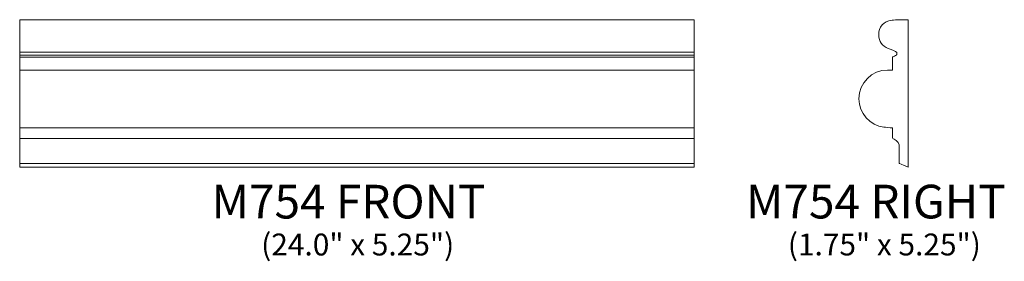
# Model space of a CAD drawing. Units: inches. Extents: x 7.8 to 42.9, y -4.1 to 4.5.
import ezdxf

# ---------------------------------------------------------------- set-up
doc = ezdxf.new("R2010")
doc.units = ezdxf.units.IN
doc.header["$MEASUREMENT"] = 0
doc.layers.add('Layer 1', color=7, linetype='Continuous')
doc.styles.add('0', font='Arial', dxfattribs={"height": 1})
doc.styles.add('1', font='Arial', dxfattribs={"height": 1})

msp = doc.modelspace()

# ---------------------------------------------------------------- linework, layer by layer
at = {"layer": 'Layer 1', "color": 250, "lineweight": 9}
for points, knots in [([(31.823, -0.72), (31.823, -0.72), (7.823, -0.72), (7.823, -0.72), (7.823, -0.72), (7.823, -0.72), (7.823, 4.53), (7.823, 4.53), (7.823, 4.53), (7.823, 4.53), (31.823, 4.53), (31.823, 4.53), (31.823, 4.53), (31.823, 4.53), (31.823, -0.72), (31.823, -0.72)], [0, 0, 0, 0, 0.25, 0.25, 0.25, 0.25, 0.5, 0.5, 0.5, 0.5, 0.75, 0.75, 0.75, 0.75, 1, 1, 1, 1]), ([(39.44, 4.53), (39.44, 4.53), (38.963, 4.522), (38.867, 4.512), (38.867, 4.512), (38.559, 4.482), (38.395, 4.264), (38.395, 3.992), (38.395, 3.992), (38.395, 3.75), (38.508, 3.59), (38.734, 3.506), (38.734, 3.506), (38.773, 3.492), (39.035, 3.408), (39.035, 3.358), (39.035, 3.358), (39.035, 3.333), (39.035, 3.302), (39.035, 3.284), (39.035, 3.284), (39.035, 3.277), (39.029, 3.271), (39.022, 3.266), (39.022, 3.266), (39.007, 3.256), (38.897, 3.204), (38.897, 3.204), (38.897, 3.204), (38.897, 3.204), (38.888, 3.201), (38.888, 3.191), (38.888, 3.191), (38.888, 3.181), (38.888, 2.75), (38.888, 2.75), (38.888, 2.75), (38.888, 2.75), (38.886, 2.736), (38.873, 2.736), (38.873, 2.736), (38.86, 2.736), (38.711, 2.736), (38.711, 2.736), (38.711, 2.736), (38.147, 2.736), (37.69, 2.279), (37.69, 1.715), (37.69, 1.715), (37.69, 1.195), (38.078, 0.765), (38.581, 0.701), (38.581, 0.701), (38.626, 0.696), (38.8, 0.682), (38.87, 0.676), (38.87, 0.676), (38.88, 0.675), (38.888, 0.667), (38.888, 0.656), (38.888, 0.656), (38.888, 0.581), (38.888, 0.33), (38.888, 0.33), (38.888, 0.33), (38.888, 0.33), (38.888, 0.304), (38.901, 0.296), (38.901, 0.296), (38.914, 0.289), (39.116, 0.191), (39.116, 0.071), (39.116, 0.071), (39.116, -0.05), (39.116, -0.573), (39.116, -0.573), (39.116, -0.573), (39.116, -0.573), (39.115, -0.592), (39.135, -0.599), (39.135, -0.599), (39.156, -0.606), (39.44, -0.72), (39.44, -0.72), (39.44, -0.72), (39.44, -0.72), (39.44, 4.53), (39.44, 4.53)], [0, 0, 0, 0, 0.045455, 0.045455, 0.045455, 0.045455, 0.090909, 0.090909, 0.090909, 0.090909, 0.136364, 0.136364, 0.136364, 0.136364, 0.181818, 0.181818, 0.181818, 0.181818, 0.227273, 0.227273, 0.227273, 0.227273, 0.272727, 0.272727, 0.272727, 0.272727, 0.318182, 0.318182, 0.318182, 0.318182, 0.363636, 0.363636, 0.363636, 0.363636, 0.409091, 0.409091, 0.409091, 0.409091, 0.454545, 0.454545, 0.454545, 0.454545, 0.5, 0.5, 0.5, 0.5, 0.545455, 0.545455, 0.545455, 0.545455, 0.590909, 0.590909, 0.590909, 0.590909, 0.636364, 0.636364, 0.636364, 0.636364, 0.681818, 0.681818, 0.681818, 0.681818, 0.727273, 0.727273, 0.727273, 0.727273, 0.772727, 0.772727, 0.772727, 0.772727, 0.818182, 0.818182, 0.818182, 0.818182, 0.863636, 0.863636, 0.863636, 0.863636, 0.909091, 0.909091, 0.909091, 0.909091, 0.954545, 0.954545, 0.954545, 0.954545, 1, 1, 1, 1])]:
    msp.add_open_spline(points, degree=3, knots=knots, dxfattribs=at)
for points in [[(7.823, 3.374), (7.823, 3.374), (31.823, 3.374), (31.823, 3.374)], [(7.823, 3.266), (7.823, 3.266), (31.823, 3.266), (31.823, 3.266)], [(7.823, 3.199), (7.823, 3.199), (31.823, 3.199), (31.823, 3.199)], [(7.823, 2.736), (7.823, 2.736), (31.823, 2.736), (31.823, 2.736)], [(7.823, 0.676), (7.823, 0.676), (31.823, 0.676), (31.823, 0.676)], [(7.823, 0.296), (7.823, 0.296), (31.823, 0.296), (31.823, 0.296)], [(7.823, -0.599), (7.823, -0.599), (31.823, -0.599), (31.823, -0.599)]]:
    msp.add_open_spline(points, degree=3, dxfattribs=at)

# ---------------------------------------------------------------- texts
at = {"layer": 'Layer 1', "color": 250, "oblique": 0}
for s, height, style, p in [('M754 FRONT', 1.2, '0', (14.653, -2.552)), ('M754 RIGHT', 1.2, '1', (33.673, -2.55)), ('(24.0" x 5.25")', 0.78, '0', (16.416, -3.869)), ('(1.75" x 5.25")', 0.78, '0', (35.159, -3.868))]:
    msp.add_text(s, height=height, dxfattribs=dict(at, style=style)).set_placement(p)

doc.saveas('drawing.dxf')
